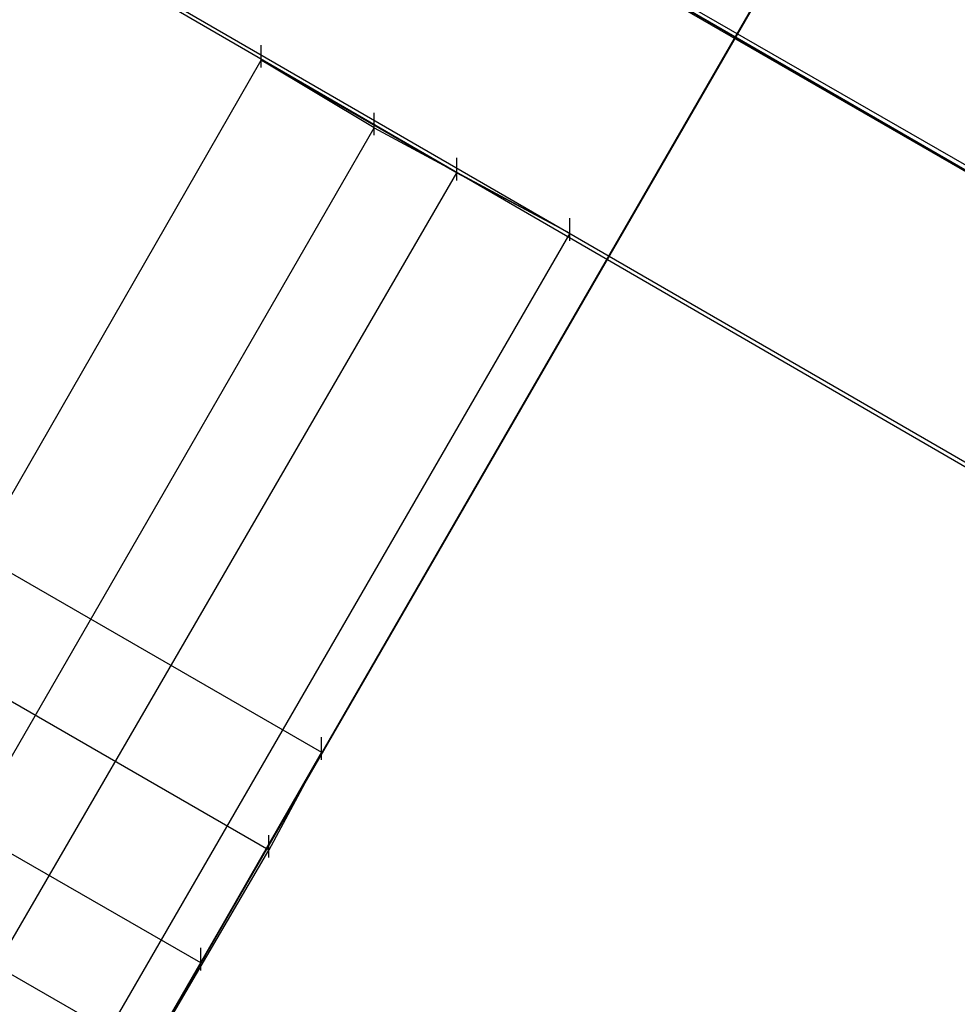
# Model space of a CAD drawing. Units: millimetres. Extents: x -1511 to 13583, y -5610 to 6134.
# Drawn here: x 11533 to 11697, y -1665 to -1492 of the extents above; entities that cross this region are included whole.
import ezdxf

# ---------------------------------------------------------------- set-up
doc = ezdxf.new("R2010")
doc.units = ezdxf.units.MM
doc.header["$LTSCALE"] = 700
doc.layers.add('HAGS-PLAN', color=2, linetype='Continuous')
doc.styles.add('HAGS-DIM', font='txt.shx', dxfattribs={"height": 200})
doc.dimstyles.new('HAGS-DIM2', dxfattribs={"dimtxt": 200, "dimasz": 250, "dimexe": 200, "dimexo": 500, "dimgap": 50, "dimtad": 0, "dimdec": 1, "dimlfac": 0.001, "dimzin": 0, "dimdsep": 46, "dimtxsty": 'HAGS-DIM', "dimblk1": 'CLOSED', "dimblk2": 'CLOSED', "dimsah": 1, "dimcen": 2.5, "dimse1": 1, "dimse2": 1, "dimclrd": 2, "dimclre": 2, "dimclrt": 7, "dimadec": 0, "dimazin": 0, "dimtfac": 1, "dimtdec": 1, "dimtix": 1, "dimtmove": 0, "dimatfit": 3, "dimldrblk": 'CLOSED', "dimfxl": 1, "dimtolj": 1, "dimtzin": 0, "dimarcsym": 0})

# ---------------------------------------------------------------- blocks, each defined once
blk = doc.blocks.new('_CLOSED')
at = {"color": 0, "linetype": 'ByBlock'}
for p, q in [((-1, 0.16667), (0, 0)), ((-1, 0.16667), (-1, -0.16667)), ((0, 0), (-1, -0.16667)), ((0, 0), (-1, 0))]:
    blk.add_line(p, q, dxfattribs=at)
blk = doc.blocks.new('*D14')
at = {"color": 2, "lineweight": -2, "transparency": 16777216}
for p, q in [((250.25, 6003.18), (6294.78, 6003.18)), ((13333.01, 6003.18), (6928.11, 6003.18))]:
    blk.add_line(p, q, dxfattribs=at)
at = {"layer": 'Defpoints', "color": 0, "transparency": 16777216}
for p in [(13583.01, 6003.18), (0.25, 3000.39, -47.97), (13583.01, -1988.24, 420.66)]:
    blk.add_point(p, dxfattribs=at)
at = {"color": 2, "lineweight": -2, "transparency": 16777216, "xscale": 250, "yscale": 250, "zscale": 250, "rotation": 180}
blk.add_blockref('_CLOSED', (0.25, 6003.18), dxfattribs=at)
at = {"color": 2, "lineweight": -2, "transparency": 16777216, "xscale": 250, "yscale": 250, "zscale": 250}
blk.add_blockref('_CLOSED', (13583.01, 6003.18), dxfattribs=at)
at = {"color": 7, "transparency": 16777216, "insert": (6611.45, 6003.18), "char_height": 200, "attachment_point": 5, "style": 'HAGS-DIM'}
blk.add_mtext('\\A1;13.6', dxfattribs=at)
blk = doc.blocks.new('*D16')
at = {"color": 2, "lineweight": -2, "transparency": 16777216}
for p, q in [((2277, 5348.7), (6328.11, 5348.7)), ((11826.77, 5348.7), (6894.78, 5348.7))]:
    blk.add_line(p, q, dxfattribs=at)
at = {"layer": 'Defpoints', "color": 0, "transparency": 16777216}
for p in [(12076.77, 5348.7), (2027, 2016.97, -47.97), (12076.77, -2024.2, 420.66)]:
    blk.add_point(p, dxfattribs=at)
at = {"color": 2, "lineweight": -2, "transparency": 16777216, "xscale": 250, "yscale": 250, "zscale": 250, "rotation": 180}
blk.add_blockref('_CLOSED', (2027, 5348.7), dxfattribs=at)
at = {"color": 2, "lineweight": -2, "transparency": 16777216, "xscale": 250, "yscale": 250, "zscale": 250}
blk.add_blockref('_CLOSED', (12076.77, 5348.7), dxfattribs=at)
at = {"color": 7, "transparency": 16777216, "insert": (6611.45, 5348.7), "char_height": 200, "attachment_point": 5, "style": 'HAGS-DIM'}
blk.add_mtext('\\A1;10.0', dxfattribs=at)

msp = doc.modelspace()

# ---------------------------------------------------------------- linework, layer by layer
at = {"layer": 'HAGS-PLAN'}
for p, q in [((10243.54, -845.63), (11585.82, -1620.38)), ((11576.58, -1637.54), (10234.3, -862.79)), ((11954.05, -982.89), (11564.7, -1657.33)), ((11944.81, -998.73), (11555.46, -1673.17)), ((11418.2, -1356.41), (11882.78, -1624.34)), ((11418.2, -1356.41), (11882.78, -1624.34)), ((11441.95, -1369.61), (11927.66, -1650.73)), ((11927.66, -1650.73), (11441.95, -1369.61)), ((11946.13, -1661.29), (11459.11, -1380.17)), ((11465.71, -1382.81), (12002.89, -1692.97)), ((11395.76, -1394.69), (11860.34, -1663.93)), ((11419.52, -1407.88), (11905.22, -1689.01)), ((11575.26, -1500.27), (11575.26, -1496.31)), ((11375.96, -1846.07), (11575.26, -1498.95)), ((11575.26, -1498.95), (11609.57, -1518.75)), ((11595.06, -1510.83), (11575.26, -1498.95)), ((11595.06, -1512.15), (11595.06, -1508.19)), ((11395.76, -1856.63), (11595.06, -1510.83)), ((11595.06, -1510.83), (11629.37, -1529.31)), ((11609.57, -1520.07), (11609.57, -1516.11)), ((11408.96, -1864.55), (11609.57, -1518.75)), ((11609.57, -1518.75), (11629.37, -1529.31)), ((11629.37, -1530.63), (11629.37, -1526.67)), ((11629.37, -1529.31), (11428.76, -1876.43)), ((11564.7, -1657.33), (11362.76, -1541.19)), ((11555.46, -1673.17), (11353.52, -1557.03)), ((11585.82, -1621.7), (11585.82, -1617.74)), ((11585.82, -1620.38), (11544.9, -1691.65)), ((11585.82, -1620.38), (11576.58, -1637.54)), ((11576.58, -1638.86), (11576.58, -1634.9)), ((11535.66, -1707.49), (11576.58, -1637.54)), ((11564.7, -1658.65), (11564.7, -1654.69)), ((11564.7, -1657.33), (11555.46, -1673.17))]:
    msp.add_line(p, q, dxfattribs=at)

# ---------------------------------------------------------------- dimensions: what is measured, and where the dimension line sits
for base, p1, p2, picture, middle in [((13583.01, 6003.18, 47.97), (0.25, 3000.39), (13583.01, -1988.24, 468.63), '*D14', (6611.45, 6003.18, 47.97)), ((12076.77, 5348.7, 47.97), (2027, 2016.97), (12076.77, -2024.2, 468.63), '*D16', (6611.45, 5348.7, 47.97))]:
    dim = msp.add_linear_dim(base=base, p1=p1, p2=p2, dimstyle='HAGS-DIM2')
    dim.commit()
    dim.dimension.update_dxf_attribs({"geometry": picture, "text_midpoint": middle, "dimtype": 160})

doc.saveas('drawing.dxf')
